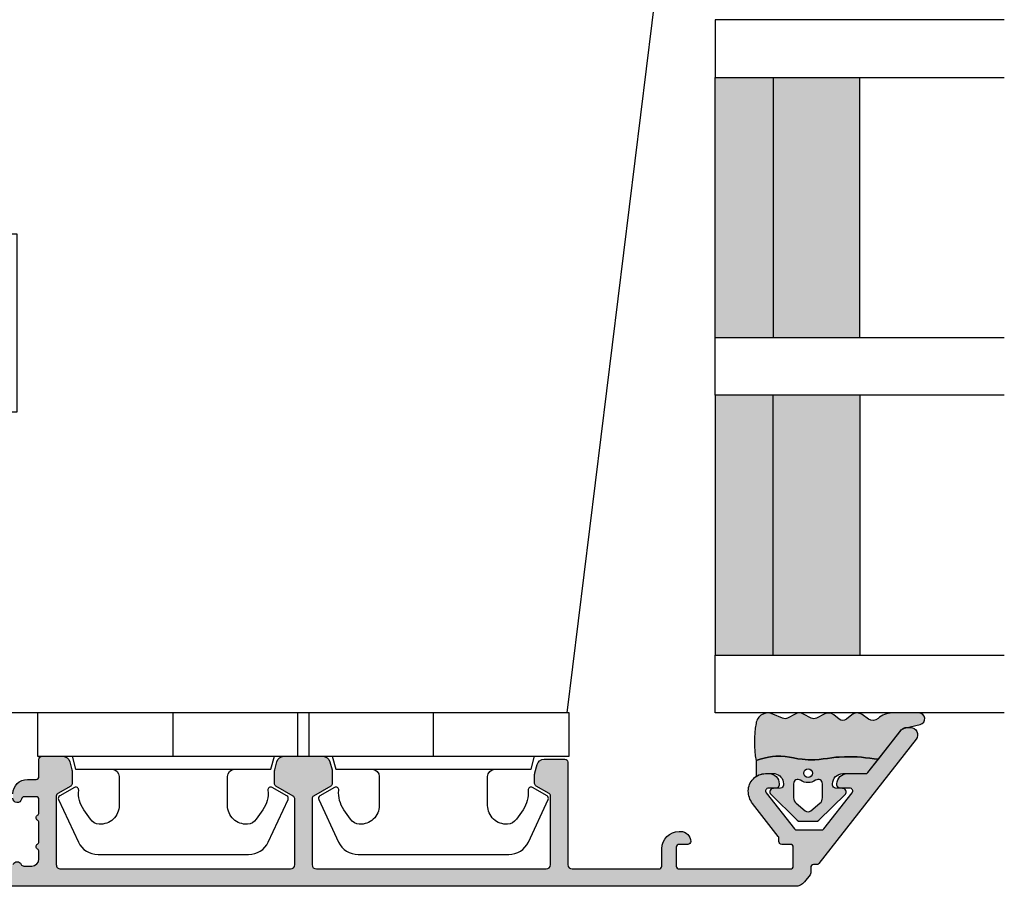
# Model space of a CAD drawing. Units: millimetres. Extents: x -1654 to 716, y 20 to 1527.
# Drawn here: x -1074 to -1006, y 391 to 451 of the extents above; entities that cross this region are included whole.
import ezdxf

# ---------------------------------------------------------------- set-up
doc = ezdxf.new("R2010")
doc.units = ezdxf.units.MM
doc.header["$LTSCALE"] = 2.5
for name, color, linetype in [('1', 7, 'Continuous'), ('2', 4, 'Continuous'), ('GLAS', 3, 'Continuous'), ('SKR', 6, 'Continuous')]:
    doc.layers.add(name, color=color, linetype=linetype)

# ---------------------------------------------------------------- blocks, each defined once
blk = doc.blocks.new('2522-2012')
at = {"layer": 'SKR'}
h = blk.add_hatch(color=8, dxfattribs=at)
h.dxf.hatch_style = 1
edge = h.paths.add_edge_path()
edge.add_arc((1.546455571160019, 13.20990128696688), 0.4999999999999667, 193.9382243299437, 231.9999999999941)
edge.add_line((1.23862483349717, 12.81589591016358), (3.20000000000141, 11.28350168438584))
edge.add_line((3.20000000000141, 11.28350168438584), (3.163779071298336, 10.98972569906714))
edge.add_line((3.163779071298336, 10.98972569906714), (3.128966228007585, 10.69597069071158))
edge.add_line((3.128966228007585, 10.69597069071158), (3.096969555541818, 10.40225763628227))
edge.add_line((3.096969555541818, 10.40225763628227), (3.069197139313246, 10.10860751274235))
edge.add_line((3.069197139313246, 10.10860751274235), (3.04705706473419, 9.815041297054947))
edge.add_line((3.04705706473419, 9.815041297054947), (3.031957417217427, 9.521579966183182))
edge.add_line((3.031957417217427, 9.521579966183182), (3.025306282175052, 9.228244497090216))
edge.add_line((3.025306282175052, 9.228244497090216), (3.028511745019614, 8.935055866739134))
edge.add_line((3.028511745019614, 8.935055866739134), (3.048056276764896, 8.574606322608574))
edge.add_line((3.048056276764896, 8.574606322608574), (3.069644053451725, 8.349197104289402))
edge.add_line((3.069644053451725, 8.349197104289402), (3.105506532185473, 8.05650876790233))
edge.add_line((3.105506532185473, 8.05650876790233), (3.145666927253615, 7.763913235935988))
edge.add_line((3.145666927253615, 7.763913235935988), (3.185209981632624, 7.47135354291828))
edge.add_line((3.185209981632624, 7.47135354291828), (3.219220438298748, 7.178772723377179))
edge.add_line((3.219220438298748, 7.178772723377179), (3.24278304022846, 6.886113811840588))
edge.add_line((3.24278304022846, 6.886113811840588), (3.250982530398232, 6.593319842836465))
edge.add_line((3.250982530398232, 6.593319842836465), (3.247042025592805, 6.429506974232609))
edge.add_line((3.247042025592805, 6.429506974232609), (3.207550856386206, 6.007220781488641))
edge.add_line((3.207550856386206, 6.007220781488641), (3.163029634955819, 5.714150631295141))
edge.add_line((3.163029634955819, 5.714150631295141), (3.112469633625096, 5.421314488519286))
edge.add_line((3.112469633625096, 5.421314488519286), (3.062830987834786, 5.12889995045164))
edge.add_line((3.062830987834786, 5.12889995045164), (3.021073833025866, 4.837094614382792))
edge.add_line((3.021073833025866, 4.837094614382792), (2.994158304639541, 4.546086077603363))
edge.add_line((2.994158304639541, 4.546086077603363), (2.991203225607251, 4.19917183086487))
edge.add_line((2.991203225607251, 4.19917183086487), (3.011549054948887, 3.967171828438339))
edge.add_line((3.011549054948887, 3.967171828438339), (3.059127713003136, 3.679287850413388))
edge.add_line((3.059127713003136, 3.679287850413388), (3.125524548560975, 3.39215888791189))
edge.add_line((3.125524548560975, 3.39215888791189), (3.204466835787798, 3.105533269092675))
edge.add_line((3.204466835787798, 3.105533269092675), (3.289681848849114, 2.819159322114601))
edge.add_arc((2.009185732785951, 10.41925409056119), 7.70721160943581, 260.4363835967881, 279.56361640321126, ccw=False)
edge.add_arc((0.840411840737147, 3.652390814174162), 0.8406881554408345, 156.1290312285407, 262.36315521530344, ccw=False)
edge.add_line((0.07163689053390954, 3.99259906016259), (0.3657836476993452, 4.657288000712214))
edge.add_arc((-7.864819906444609e-12, 4.819159317102999), 0.4000000000000973, 336.129031228551, 388.0724830957431)
edge.add_line((0.3529411890788197, 5.00739458756567), (0.07058938661396041, 5.536804302641073))
edge.add_arc((0.6000011702439645, 5.819157208334905), 0.6000000000000436, 151.9277064303732, 208.0724830957295, ccw=False)
edge.add_line((0.0705884526345244, 6.101508362810037), (0.3529418117318528, 6.630925214119642))
edge.add_arc((-7.774225707635196e-12, 6.819159317103015), 0.4000000000000066, 331.9277064303793, 388.0725178077512)
edge.add_line((0.3529410750385296, 7.007394801391087), (0.07058955767445241, 7.536803209462235))
edge.add_arc((0.6000011702439183, 7.819156435894287), 0.5999999999999935, 140.8854196230169, 208.0725178077462, ccw=False)
edge.add_line((0.1344696360363287, 8.197680399017258), (0.4346066852037893, 8.566806992268312))
edge.add_arc((0.1242523031181975, 8.81915632211456), 0.4000000334419739, 320.8854196230259, 399.1146564407748)
edge.add_line((0.4346063501936897, 9.071506063975818), (0.1344689683164688, 9.440632065283651))
edge.add_arc((0.6000000000090528, 9.819156646429025), 0.6000000000000356, 144.2462190983882, 219.1146564407733, ccw=False)
edge.add_line((0.1130787443846657, 10.16973857811007), (0.4223257062797074, 10.59924992874303))
edge.add_arc((-0.009616751368699106, 10.91024728083763), 0.5322533604677345, 324.24621909833, 403.1538621778851)
edge.add_arc((1.400000000008862, 12.23183105164999), 1.399999999999994, 179.9999999999946, 223.1538621779311, ccw=False)
edge.add_line((8.86757334228605e-12, 12.23183105165012), (8.86757334228605e-12, 14.09292697354664))
edge.add_arc((0.3999999984742253, 14.09292697354661), 0.3999999984653578, 13.938224329932893, 179.9999999999957, ccw=False)
edge.add_line((0.7882223968781545, 14.18927721044194), (1.061177571293342, 13.08946349038555))
h = blk.add_hatch(color=8, dxfattribs=at)
h.dxf.hatch_style = 1
edge = h.paths.add_edge_path()
edge.add_line((7.50000000000141, 5.852326705641208), (7.50000000000141, 6.985991938587768))
edge.add_arc((7.25000000000141, 6.985991938587768), 0.25, 0, 44.34615606137239)
edge.add_line((7.428782468870912, 7.160739839361785), (5.626773553766775, 9.004353418352899))
edge.add_arc((5.468811126655175, 8.810580682744373), 0.2500000028883983, 50.81327764361491, 180.0000010064517)
edge.add_line((5.218811123766777, 8.810580678352899), (5.200000000004124, 8.319159322126312))
edge.add_arc((5.000000000001801, 8.319159322127948), 0.2000000000023228, 270.00000000045696, 359.9999999995312, ccw=False)
edge.add_line((5.000000000003396, 8.119159322125626), (4.900000000004454, 8.119159322125626))
edge.add_arc((4.897100941633727, 8.816260263755005), 0.6971069698116668, 179.7617233864504, 270.238276613475, ccw=False)
edge.add_line((4.200000000004351, 8.819159322126637), (4.20000000000141, 9.047229232114603))
edge.add_line((4.20000000000141, 9.047229232114603), (4.20000000000141, 10.40466954016571))
edge.add_arc((4.000000000001458, 10.4046695401656), 0.1999999999999513, 3.212360228278933e-11, 52.00000000001764)
edge.add_line((4.123132295066512, 10.56227169088694), (3.20000000000141, 11.28350168438584))
edge.add_line((3.20000000000141, 11.28350168438584), (3.163779071298336, 10.98972569906714))
edge.add_line((3.163779071298336, 10.98972569906714), (3.128966228007641, 10.69597069071158))
edge.add_line((3.128966228007641, 10.69597069071158), (3.09696955554179, 10.40225763628227))
edge.add_line((3.09696955554179, 10.40225763628227), (3.069197139313189, 10.10860751274235))
edge.add_line((3.069197139313189, 10.10860751274235), (3.047057064734247, 9.815041297054947))
edge.add_line((3.047057064734247, 9.815041297054947), (3.031957417217399, 9.521579966183182))
edge.add_line((3.031957417217399, 9.521579966183182), (3.025306282175052, 9.228244497090216))
edge.add_line((3.025306282175052, 9.228244497090216), (3.028511745019614, 8.935055866739134))
edge.add_line((3.028511745019614, 8.935055866739134), (3.048056276764925, 8.574606322608574))
edge.add_line((3.048056276764925, 8.574606322608574), (3.069644053451697, 8.349197104289402))
edge.add_line((3.069644053451697, 8.349197104289402), (3.105506532185444, 8.05650876790233))
edge.add_line((3.105506532185444, 8.05650876790233), (3.145666927253615, 7.763913235935988))
edge.add_line((3.145666927253615, 7.763913235935988), (3.185209981632568, 7.47135354291828))
edge.add_line((3.185209981632568, 7.47135354291828), (3.21922043829872, 7.178772723377179))
edge.add_line((3.21922043829872, 7.178772723377179), (3.242783040228488, 6.886113811840588))
edge.add_line((3.242783040228488, 6.886113811840588), (3.250982530398289, 6.593319842836465))
edge.add_line((3.250982530398289, 6.593319842836465), (3.247042025592805, 6.429506974232609))
edge.add_line((3.247042025592805, 6.429506974232609), (3.207550856386206, 6.007220781488641))
edge.add_line((3.207550856386206, 6.007220781488641), (3.163029634955905, 5.714150631295141))
edge.add_line((3.163029634955905, 5.714150631295141), (3.112469633625039, 5.421314488519286))
edge.add_line((3.112469633625039, 5.421314488519286), (3.062830987834701, 5.12889995045164))
edge.add_line((3.062830987834701, 5.12889995045164), (3.021073833025895, 4.837094614382792))
edge.add_line((3.021073833025895, 4.837094614382792), (2.994158304639569, 4.546086077603363))
edge.add_line((2.994158304639569, 4.546086077603363), (2.991203225607251, 4.19917183086487))
edge.add_line((2.991203225607251, 4.19917183086487), (3.011549054948915, 3.967171828438339))
edge.add_line((3.011549054948915, 3.967171828438339), (3.059127713003136, 3.679287850413388))
edge.add_line((3.059127713003136, 3.679287850413388), (3.125524548560946, 3.39215888791189))
edge.add_line((3.125524548560946, 3.39215888791189), (3.204466835787741, 3.105533269092675))
edge.add_line((3.204466835787741, 3.105533269092675), (3.289681848849085, 2.819159322114601))
edge.add_line((3.289681848849085, 2.819159322114601), (4.400811543602174, 2.819159322114601))
edge.add_arc((5.400000000001498, 3.483706106471088), 1.200000000000087, 179.9999999999911, 213.6273436604349, ccw=False)
edge.add_line((4.20000000000141, 3.483706106471274), (4.199999999997658, 4.119159322110701))
edge.add_arc((4.903322252004264, 4.006950028094486), 0.7122170426430843, 90.26726643282598, 170.9353228559598, ccw=False)
edge.add_line((4.900000000004454, 4.719159322103565), (5.000000000003396, 4.719159322103565))
edge.add_arc((5.000000000001801, 4.519159322101242), 0.2000000000023228, 4.686739885073621e-10, 89.99999999954298, ccw=False)
edge.add_line((5.200000000004124, 4.519159322102878), (5.218811123766777, 4.027737965876291))
edge.add_arc((5.468811126655175, 4.027737961484817), 0.2500000028883979, 179.9999989935484, 309.1867223563852)
edge.add_line((5.626773553766775, 3.833965225876292), (7.428782468870901, 5.677578804867181))
edge.add_arc((7.25000000000141, 5.852326705641207), 0.2499999999999995, 315.6538439386243, 360.0000000000001)
edge = h.paths.add_edge_path(flags=16)
edge.add_arc((3.911461495777085, 6.419159322114662), 0.9115335689506578, -35.38944883375672, 35.38944883382533, ccw=False)
edge.add_arc((4.900299904913515, 5.719159322114896), 0.3000000000000737, 144.9930816621668, 269.9999999999936)
edge.add_line((4.900299904913481, 5.419159322114822), (5.865007746506308, 5.419159322114709))
edge.add_arc((5.86500774650635, 5.919159322114751), 0.5000000000000426, 269.9999999999951, 319.9999999999937)
edge.add_line((6.248029968065836, 5.597765517271412), (6.775452352896991, 6.226323039208481))
edge.add_arc((6.545639019961243, 6.419159322114481), 0.300000000000067, 320.000000000001, 399.9999999999989)
edge.add_line((6.775452352896991, 6.611995605020482), (6.248029968065836, 7.24055312695755))
edge.add_arc((5.865007746506349, 6.919159322114211), 0.5000000000000426, 40.0000000000063, 90.00000000000482)
edge.add_line((5.865007746506308, 7.419159322114254), (4.900299904913481, 7.419159322114254))
edge.add_arc((4.900299904909377, 7.119159322116419), 0.2999999999978349, 89.99999999921614, 215.0069183383896)
edge = h.paths.add_edge_path(flags=16)
edge.add_arc((4.171936830001414, 6.419159322114595), 0.3, 0, 360)
at = {"layer": '1'}
blk.add_lwpolyline([(1.083035245701012, 13.02217381974008, 0.1314197555806351), (1.23862483349717, 12.81589591016358, -0.1676197170760212), (1.061177571293342, 13.08946349038555), (0.7882223968781545, 14.18927721044194, 0.8852059114580734), (8.86757334228605e-12, 14.09292697354664), (8.86757334228605e-12, 12.23183105165012, 0.1905515702866857), (0.3786725217890989, 11.27428722381063, -0.3585818217987869), (0.4223257062797074, 10.59924992874303), (0.1130787443846657, 10.16973857811007, 0.3388141857698295), (0.1344689683164688, 9.440632065283651), (0.4346063501936897, 9.071506063975818, -0.3552446354143372), (0.4346066852037893, 8.566806992268312), (0.1344696360363287, 8.197680399017258, 0.3018563751077937), (0.07058955767445241, 7.536803209462235), (0.3529410750385296, 7.007394801391087, -0.249999246671392), (0.3529418117318528, 6.630925214119642), (0.0705884526345244, 6.101508362810037, 0.2499990857454805), (0.07058938661396041, 5.536804302641073), (0.3529411890788197, 5.00739458756567, -0.2306083169944232), (0.3657836476993452, 4.657288000712214), (0.07163689053390954, 3.99259906016259, 0.4998577598232761), (0.7286896167227042, 2.819159322114615, 0.08365260905167482), (3.289681848849114, 2.819159322114601), (3.204466835787798, 3.105533269092675), (3.125524548560975, 3.39215888791189), (3.059127713003136, 3.679287850413388), (3.011549054948887, 3.967171828438339), (2.991203225607251, 4.19917183086487), (2.994158304639541, 4.546086077603363), (3.021073833025866, 4.837094614382792), (3.062830987834786, 5.12889995045164), (3.112469633625096, 5.421314488519286), (3.163029634955819, 5.714150631295141), (3.207550856386206, 6.007220781488641), (3.247042025592805, 6.429506974232609), (3.250982530398232, 6.593319842836465), (3.24278304022846, 6.886113811840588), (3.219220438298748, 7.178772723377179), (3.185209981632624, 7.47135354291828), (3.145666927253615, 7.763913235935988), (3.105506532185473, 8.05650876790233), (3.069644053451725, 8.349197104289402), (3.048056276764896, 8.574606322608574), (3.028511745019614, 8.935055866739134), (3.025306282175052, 9.228244497090216), (3.031957417217427, 9.521579966183182), (3.04705706473419, 9.815041297054947), (3.069197139313246, 10.10860751274235), (3.096969555541818, 10.40225763628227), (3.128966228007585, 10.69597069071158), (3.163779071298336, 10.98972569906714), (3.20000000000141, 11.28350168438584), (1.23862483349717, 12.81589591016358)], format="xyb", dxfattribs=at)
for points in [[(7.50000000000141, 5.852326705641208), (7.50000000000141, 6.985991938587768, 0.1959482295631498), (7.428782468870912, 7.160739839361785), (5.626773553766775, 9.004353418352899, 0.6320926789999971), (5.218811123766777, 8.810580678352899), (5.200000000004124, 8.319159322126312, -0.4142135623683625), (5.000000000003396, 8.119159322125626), (4.900000000004454, 8.119159322125626, -0.4166517826772015), (4.200000000004351, 8.819159322126637), (4.200000000004351, 8.819159322126637), (4.20000000000141, 9.047229232114603), (4.20000000000141, 10.40466954016571, 0.2308681911254965), (4.123132295066512, 10.56227169088694), (3.20000000000141, 11.28350168438584), (3.163779071298336, 10.98972569906714), (3.128966228007641, 10.69597069071158), (3.09696955554179, 10.40225763628227), (3.069197139313189, 10.10860751274235), (3.047057064734247, 9.815041297054947), (3.031957417217399, 9.521579966183182), (3.025306282175052, 9.228244497090216), (3.028511745019614, 8.935055866739134), (3.048056276764925, 8.574606322608574), (3.069644053451697, 8.349197104289402), (3.105506532185444, 8.05650876790233), (3.145666927253615, 7.763913235935988), (3.185209981632568, 7.47135354291828), (3.21922043829872, 7.178772723377179), (3.242783040228488, 6.886113811840588), (3.250982530398289, 6.593319842836465), (3.247042025592805, 6.429506974232609), (3.207550856386206, 6.007220781488641), (3.163029634955905, 5.714150631295141), (3.112469633625039, 5.421314488519286), (3.062830987834701, 5.12889995045164), (3.021073833025895, 4.837094614382792), (2.994158304639569, 4.546086077603363), (2.991203225607251, 4.19917183086487), (3.011549054948915, 3.967171828438339), (3.059127713003136, 3.679287850413388), (3.125524548560946, 3.39215888791189), (3.204466835787741, 3.105533269092675), (3.289681848849085, 2.819159322114601), (4.400811543602174, 2.819159322114601, -0.147789065590237), (4.20000000000141, 3.483706106471274), (4.199999999997658, 4.119159322110701, -0.3672748512425718), (4.900000000004454, 4.719159322103565), (5.000000000003396, 4.719159322103565, -0.4142135623683627), (5.200000000004124, 4.519159322102878), (5.218811123766777, 4.027737965876291, 0.632092678999998), (5.626773553766775, 3.833965225876292), (7.428782468870901, 5.677578804867181, 0.1959482295631648)], [(4.654575070840927, 6.947056719228684, -0.3190392580213163), (4.65457507084156, 5.89126192500153, 0.6068561995813383), (4.900299904913481, 5.419159322114822), (5.865007746506308, 5.419159322114709, 0.2216946626429333), (6.248029968065836, 5.597765517271412), (6.775452352896991, 6.226323039208481, 0.3639702342661918), (6.775452352896991, 6.611995605020482), (6.248029968065836, 7.24055312695755, 0.2216946626429332), (5.865007746506308, 7.419159322114254), (4.900299904913481, 7.419159322114254, 0.6068561995893781)]]:
    blk.add_lwpolyline(points, format="xyb", close=True, dxfattribs=at)
blk.add_circle((4.171936830001414, 6.419159322114595), 0.3, dxfattribs=at)
blk = doc.blocks.new('3719')
at = {"layer": '1'}
blk.add_line((0, 2.999999999999988), (0, 0), dxfattribs=at)
blk.add_lwpolyline([(4.250000000000114, 3.899999999999852, -0.414213562373095), (3.750000000000114, 4.399999999999852), (3.749999999999901, 6.399999999999852, -0.4328598151798773), (5.132157313863985, 7.697401316393107, -0.2280049529713018), (5.7369206023019, 7.357861655385849), (6.197732930063196, 6.699753448011328, -0.1803065086347487), (6.548892047044042, 5.347573372900704, 0.6121043881613745), (6.847838367599948, 5.15386557190294), (7.858118860379079, 5.737151286365846, 0.3888787318530221), (7.939380417786431, 5.994880019470886), (6.568880120010832, 8.933927392611004, 0.2914734195861043), (5.209418439455918, 9.799999999999823), (-5.209418439455845, 9.799999999999951, 0.2914734195861044), (-6.568880120010832, 8.933927392611004), (-7.939380417786431, 5.994880019470886, 0.3888787318530242), (-7.858118860379079, 5.737151286365846), (-6.847838367599948, 5.15386557190294, 0.6121043881613766), (-6.548892047044042, 5.347573372900704, -0.1803065086347488), (-6.197732930063196, 6.699753448011328), (-5.7369206023019, 7.357861655385849, -0.2280049529713018), (-5.132157313863985, 7.697401316393107, -0.4328598151798773), (-3.749999999999901, 6.399999999999852), (-3.750000000000114, 4.399999999999852, -0.4142135623730951), (-4.250000000000114, 3.899999999999852)], format="xyb", dxfattribs=at)
blk.add_lwpolyline([(6.999999998187924, 2.999999999999932), (6.758845724999993, 3.900000000000023), (-6.758845725000105, 3.899999999999795), (-6.999999998188036, 2.999999999999932)], dxfattribs=at)
blk.add_lwpolyline([(-9.400000000000091, 2.999999999999988), (-9.400000000000091, 0), (9.399999999999977, 0), (9.399999999999977, 2.999999999999988)], close=True, dxfattribs=at)
blk = doc.blocks.new('TPS_Glas_48mm_ WB')
at = {"layer": 'SKR'}
h = blk.add_hatch(color=8, dxfattribs=at)
h.paths.add_polyline_path([(22.00000000000051, 10), (4.000000000000483, 10), (4.000000000000466, 4), (22.00000000000051, 4)])
h.paths.add_polyline_path([(22.00000000000051, 4), (4.000000000000466, 4), (4.000000000000455, 0), (22.00000000000051, 0)])
h.paths.add_polyline_path([(44.0000000000005, 10), (26.00000000000045, 10), (26.00000000000046, 4), (44.0000000000005, 4)])
h.paths.add_polyline_path([(44.0000000000005, 4), (26.00000000000045, 4), (26.00000000000045, 0), (44.00000000000051, 0)])
at = {"layer": 'GLAS'}
for p, q in [((22.00000000000051, 10), (4.000000000000455, 10)), ((26.00000000000045, 10), (44.00000000000051, 10)), ((4.000000000000398, 4), (22.00000000000051, 4)), ((44.00000000000057, 4), (26.00000000000045, 4)), ((22.00000000000051, 0), (4.000000000000455, 0)), ((26.00000000000045, 0), (44.00000000000051, 0))]:
    blk.add_line(p, q, dxfattribs=at)
for points in [[(4.547473508864641e-13, 20), (0, 0), (4.000000000000455, 0), (4.000000000000512, 20)], [(26.00000000000045, 20), (26.00000000000045, 0), (22.00000000000051, 0), (22.00000000000051, 20)], [(48.00000000000051, 20), (48.00000000000097, 0), (44.00000000000051, 0), (44.00000000000045, 20)]]:
    blk.add_lwpolyline(points, dxfattribs=at)
blk = doc.blocks.new('A$C62DF7683')
at = {"layer": '2'}
blk.add_lwpolyline([(3.756842943403171e-07, 60.00000086626238, -0.414213562373095), (3.000000375684294, 63.00000086626238), (80.25486669262796, 63.00000086626238, -0.354118572531269), (83.1893094948257, 60.6237359387174), (84.97814797645083, 52.20791255707951, -0.4769755326990632), (84.00000037571704, 51.00000086626238), (67.00000037571704, 51.00000086626238), (60.73798776966692, 8.662623827149218e-07), (14.10000037568284, 8.662623827149218e-07, -0.4142135623730745), (11.10000037568284, 3.000000866262383), (11.10000037568284, 18.85000086626366), (13.30000037568357, 18.85000086626366), (13.30000037568357, 20.85000086626457), (22.70000037568502, 20.85000086626457), (22.70000037568502, 33.15000086626384), (13.30000037568357, 33.15000086626384), (13.30000037568357, 35.15000086626475), (11.10000037568284, 35.15000086626475), (11.10000037568284, 49.00000086626238), (3.000000375684294, 49.00000086626238, -0.414213562373095), (3.756842943403171e-07, 52.00000086626238)], format="xyb", close=True, dxfattribs=at)
blk = doc.blocks.new('A$C13FB03EE')
at = {"layer": 'SKR'}
h = blk.add_hatch(color=9, dxfattribs=at)
h.dxf.hatch_style = 1
edge = h.paths.add_edge_path()
edge.add_line((10.99999594745219, 69.54082284884731), (10.99999594745219, 0.9999988904920656))
edge.add_arc((9.999995947452192, 0.9999988904920656), 1, -90, 0, ccw=False)
edge.add_line((9.999995947452192, -1.109507934415888e-06), (9.599995947454374, -1.109507934415888e-06))
edge.add_arc((9.599995947454374, 0.1999988904918837), 0.1999999999998181, 180, 270, ccw=False)
edge.add_line((9.399995947454556, 0.1999988904918837), (9.399995947453647, 3.393773114189912))
edge.add_arc((9.199995946791233, 3.393773115258163), 0.2000000006624134, 359.9999996939687, 423.6121997745412)
edge.add_arc((9.599995947453458, 4.199998890498712), 0.6999999999998111, 180.0000000000192, 243.6122000806315, ccw=False)
edge.add_line((8.899995947453647, 4.199998890498478), (8.899995947453647, 4.279794787608239))
edge.add_arc((9.099995947454374, 4.279794787608239), 0.2000000000007276, 90, 180, ccw=False)
edge.add_line((9.099995947454374, 4.479794787608967), (9.399995947453647, 4.479794787608057))
edge.add_arc((9.399995947454556, 4.679794787607875), 0.1999999999998181, 269.9999999997394, 360)
edge.add_line((9.599995947454374, 4.679794787607875), (9.599995947452555, 7.799998890503389))
edge.add_arc((9.0999959474521, 7.799998890502934), 0.5000000000004547, 5.211020790105087e-11, 90.00000000005213)
edge.add_line((9.099995947451646, 8.299998890503389), (5.1999959474511, 8.29999889050248))
edge.add_arc((5.1999959474511, 7.799998890502479), 0.5, 90, 180)
edge.add_line((4.6999959474511, 7.799998890502479), (4.69999594745201, 4.679794787607875))
edge.add_arc((4.899995947452055, 4.679794787607648), 0.2000000000000455, 179.9999999999349, 269.9999999999349)
edge.add_line((4.899995947451828, 4.479794787607602), (5.1999959474511, 4.479794787608967))
edge.add_arc((5.1999959474511, 4.279794787608239), 0.2000000000007276, 0, 90, ccw=False)
edge.add_line((5.399995947451828, 4.279794787608239), (5.399995947451828, 4.199998890498478))
edge.add_arc((4.699995947452692, 4.19999889049825), 0.699999999999136, -90.00000000005582, 1.858779796748422e-11, ccw=False)
edge.add_line((4.69999594745201, 3.499998890499114), (4.299994421574013, 3.499998890498659))
edge.add_arc((4.299994421574695, 4.199998890500069), 0.7000000000014097, 180.0000000000558, 269.9999999999442, ccw=False)
edge.add_line((3.599994421573285, 4.199998890499387), (3.599994421571466, 10.59999889050357))
edge.add_arc((4.599994421571466, 10.59999889049902), 1, 90, 179.9999999997395, ccw=False)
edge.add_line((4.599994421571466, 11.59999889049902), (4.89999442156946, 11.59999889049902))
edge.add_arc((4.89999442156764, 11.29999889049813), 0.3000000000008907, -78.46304096699703, 89.9999999996524, ccw=False)
edge.add_arc((4.999994421569419, 10.81010094194097), 0.199999999999982, 101.5369590330033, 179.9999999999379)
edge.add_line((4.799994421569437, 10.81010094194119), (4.799994421568556, 9.999998890507754))
edge.add_arc((4.999994421568601, 9.999998890505708), 0.2000000000000455, 179.9999999994138, 269.9999999999349)
edge.add_line((4.999994421568374, 9.799998890505663), (9.099995947448917, 9.799998890502934))
edge.add_arc((9.099995947448917, 10.29999889050293), 0.5, 270, 360)
edge.add_line((9.599995947448917, 10.29999889050293), (9.599995947448917, 10.84174065503191))
edge.add_arc((9.399995947448994, 10.84174065503144), 0.1999999999999229, 1.353644072431395e-10, 66.42201230183456)
edge.add_arc((9.599994421569647, 11.29999889047247), 0.3000000000001883, 113.57798769820221, 246.4220123017978, ccw=False)
edge.add_arc((9.399995947449339, 11.75825712591327), 0.199999999999579, 293.5779876981009, 360.0000000000596)
edge.add_line((9.599995947448917, 11.75825712591347), (9.599995947448917, 15.24174065509339))
edge.add_arc((9.399995947448994, 15.24174065509292), 0.1999999999999229, 1.353644072431395e-10, 66.42201230183456)
edge.add_arc((9.599994421569647, 15.69999889053395), 0.3000000000001883, 113.57798769820221, 246.4220123017978, ccw=False)
edge.add_arc((9.39999594744888, 16.15825712597406), 0.199999999999129, 293.5779876983003, 360.0000000001273)
edge.add_line((9.599995947448008, 16.1582571259745), (9.599995947448917, 16.69999889050348))
edge.add_arc((9.099995947448917, 16.69999889050348), 0.5, 0, 90)
edge.add_line((9.099995947448917, 17.19999889050348), (8.596404583083569, 17.19999889050291))
edge.add_arc((8.596404583083913, 16.99999889050299), 0.1999999999999176, 90.00000000009872, 150.0000000002466)
edge.add_arc((8.24999442156953, 17.19999889050159), 0.1999999999999095, 209.9999999998873, 330.00000000018787, ccw=False)
edge.add_arc((7.903584260055502, 16.99999889050224), 0.1999999999999844, 29.99999999991492, 90.00000000006284)
edge.add_line((7.903584260055283, 17.19999889050223), (6.596404583082403, 17.19999889050098))
edge.add_arc((6.596404583082834, 16.99999889050104), 0.1999999999999389, 90.0000000001234, 149.9999999999425)
edge.add_arc((6.24999442156953, 17.19999889050157), 0.1999999999999164, 210.0000000002165, 329.99999999985874, ccw=False)
edge.add_arc((5.903584260056584, 16.99999889050029), 0.2000000000000034, 30.0000000002185, 90.00000000003892)
edge.add_line((5.903584260056448, 17.1999988905003), (4.999994421569284, 17.19999889049939))
edge.add_arc((4.999994421569284, 16.99999889049866), 0.2000000000007276, 90, 180)
edge.add_line((4.799994421568556, 16.99999889049866), (4.79999442157029, 16.189896839065))
edge.add_arc((4.99999442157034, 16.18989683906539), 0.2000000000000499, 180.000000000112, 258.463040966989)
edge.add_arc((4.899994421568552, 15.69999889050822), 0.3000000000008317, -89.99999999965303, 78.46304096700078, ccw=False)
edge.add_line((4.899994421570369, 15.39999889050739), (4.599994421572376, 15.39999889050739))
edge.add_arc((4.599994421572376, 16.39999889050739), 1, 180.0000000002605, 270, ccw=False)
edge.add_line((3.599994421572376, 16.39999889050284), (3.599994421572376, 16.99999889050457))
edge.add_arc((3.399994421572103, 16.99999889050366), 0.2000000000002728, 2.605510395051359e-10, 89.99999999986973)
edge.add_line((3.399994421572558, 17.19999889050393), (2.199995947452919, 17.19999889050439))
edge.add_arc((2.199995947453374, 17.39999889050466), 0.2000000000002728, 180.0000000001303, 269.9999999998697, ccw=False)
edge.add_line((1.999995947453101, 17.39999889050421), (1.999995947454011, 18.84838610528652))
edge.add_arc((2.499995947453904, 18.84838610528653), 0.4999999999998939, 105.0000106092732, 180.0000000000008, ccw=False)
edge.add_line((2.370586335474002, 19.33134899446861), (2.936412533874829, 19.48296177968052))
edge.add_arc((3.065822145855114, 18.99999889049844), 0.4999999999999928, 90.00000000003149, 105.00001060931541, ccw=False)
edge.add_line((3.065822145854838, 19.49999889049843), (3.884525974301653, 19.49999889049934))
edge.add_arc((3.884525974301463, 19.2999988904995), 0.1999999999998394, 29.99999999985289, 89.99999999994549, ccw=False)
edge.add_line((4.057731055058468, 19.39999889049898), (4.577346297327097, 18.49999889050343))
edge.add_arc((4.750551378083914, 18.5999988905035), 0.1999999999999701, 210.0000000000254, 269.9999999999995)
edge.add_line((4.750551378083912, 18.39999889050353), (9.499995947449463, 18.39999889050353))
edge.add_arc((9.49999594744962, 18.69999889050273), 0.2999999999992013, 269.9999999999702, 359.9999999999701)
edge.add_line((9.79999594744882, 18.69999889050257), (9.799995947456011, 34.59999889048487))
edge.add_arc((9.49999594745583, 34.59999889048578), 0.3000000000001819, 359.9999999998263, 449.9999999998263)
edge.add_line((9.499995947456739, 34.89999889048596), (4.923756458844821, 34.89999889048642))
edge.add_arc((4.923756458844956, 34.69999889048641), 0.2000000000000028, 90.00000000003867, 149.9999999999695)
edge.add_line((4.750551378088119, 34.79999889048651), (4.057731055058468, 33.59999889048646))
edge.add_arc((3.884525974300704, 33.69999889048634), 0.2000000000006998, 270.0000000002718, 330.00000000015524, ccw=False)
edge.add_line((3.884525974301653, 33.49999889048564), (3.065822145853133, 33.49999889048587))
edge.add_arc((3.065822145853409, 33.99999889048587), 0.5, 254.9999893906847, 269.99999999996834, ccw=False)
edge.add_line((2.936412533873124, 33.51703600130378), (2.370586335472296, 33.66864878651569))
edge.add_arc((2.499995947452196, 34.15161167569777), 0.4999999999998932, 179.9999999999992, 254.9999893907272, ccw=False)
edge.add_line((1.999995947452305, 34.15161167569778), (1.999995947454011, 36.84838610528647))
edge.add_arc((2.499995947453901, 36.84838610528647), 0.4999999999998903, 105.0000106092728, 180.0000000000008, ccw=False)
edge.add_line((2.370586335474002, 37.33134899446856), (2.936412533874829, 37.48296177968047))
edge.add_arc((3.065822145855114, 36.99999889049838), 0.4999999999999999, 90.00000000003172, 105.0000106093153, ccw=False)
edge.add_line((3.065822145854838, 37.49999889049838), (3.884525974301653, 37.49999889049928))
edge.add_arc((3.88452597430146, 37.29999889049944), 0.1999999999998465, 29.999999999854424, 89.99999999994458, ccw=False)
edge.add_line((4.057731055058468, 37.39999889049892), (4.75055137808414, 36.19999889050342))
edge.add_arc((4.923756458840959, 36.29999889050349), 0.1999999999999734, 210.000000000026, 269.999999999999)
edge.add_line((4.923756458840955, 36.09999889050351), (9.499995947449463, 36.09999889050351))
edge.add_arc((9.499995947449463, 36.39999889050279), 0.2999999999992724, 270, 360)
edge.add_line((9.799995947448735, 36.39999889050279), (9.799995947456011, 52.29999889048491))
edge.add_arc((9.49999594745583, 52.29999889048582), 0.3000000000001819, 359.9999999998263, 449.9999999998263)
edge.add_line((9.499995947456739, 52.59999889048601), (4.750551378085731, 52.59999889048646))
edge.add_arc((4.750551378087509, 52.39999889048661), 0.1999999999998465, 90.0000000005094, 149.9999948629879)
edge.add_line((4.577346306296533, 52.49999890601572), (4.057731055058468, 51.59999889048646))
edge.add_arc((3.884525974300704, 51.69999889048634), 0.2000000000006998, 270.0000000002718, 330.00000000015524, ccw=False)
edge.add_line((3.884525974301653, 51.49999889048564), (3.265822145854884, 51.49999889048564))
edge.add_arc((3.26582214585516, 51.99999889048564), 0.5, 254.9999893906847, 269.99999999996834, ccw=False)
edge.add_line((3.136412533874875, 51.51703600130355), (2.570586335474047, 51.66864878651546))
edge.add_arc((2.699995947453946, 52.15161167569754), 0.4999999999998932, 179.9999999999992, 254.9999893907272, ccw=False)
edge.add_line((2.199995947454056, 52.15161167569755), (2.199995947454056, 53.59999889048601))
edge.add_arc((2.399995947453874, 53.5999988904851), 0.1999999999998181, 89.99999999973949, 179.9999999997395, ccw=False)
edge.add_line((2.399995947454784, 53.79999889048491), (9.499995947453101, 53.79999889048673))
edge.add_arc((9.499995947453101, 54.09999889048601), 0.2999999999992724, 270, 360)
edge.add_line((9.799995947452373, 54.09999889048601), (9.799995947452373, 60.09999888949574))
edge.add_arc((9.5999959474521, 60.09999888949437), 0.2000000000002728, 3.908265592577037e-10, 89.99999999986973)
edge.add_line((9.599995947452555, 60.29999888949465), (8.399995947452567, 60.29999888949555))
edge.add_arc((8.399995947453476, 61.49999888949537), 1.199999999999818, 180, 269.9999999999566, ccw=False)
edge.add_line((7.199995947453658, 61.49999888949537), (7.199995947452749, 61.59999888949574))
edge.add_arc((7.899995947453021, 61.59999888949483), 0.7000000000002728, 90.00000000003718, 179.9999999999256, ccw=False)
edge.add_arc((7.899995947451885, 62.09999888949551), 0.1999999999995907, 6.508571459562518e-11, 89.99999999980457, ccw=False)
edge.add_line((8.099995947451475, 62.09999888949574), (8.099995947452385, 61.49999888949537))
edge.add_arc((8.299995947451976, 61.4999988894956), 0.1999999999995907, 180.0000000000651, 270.0000000000651)
edge.add_line((8.299995947452203, 61.29999888949601), (9.599995947452555, 61.29999888949555))
edge.add_arc((9.599995947452555, 61.49999888949628), 0.2000000000007276, 270, 359.9999999997394)
edge.add_line((9.799995947453283, 61.49999888949537), (9.799995947452373, 69.1999988894957))
edge.add_arc((9.5999959474521, 69.19999888949434), 0.2000000000002728, 3.908265592577037e-10, 89.99999999986973)
edge.add_line((9.599995947452555, 69.39999888949461), (8.299995947452203, 69.39999888949552))
edge.add_arc((8.299995947452203, 69.1999988894948), 0.2000000000007276, 90, 179.9999999997395)
edge.add_line((8.099995947451475, 69.1999988894957), (8.099995947451475, 68.60293735949523))
edge.add_arc((7.899995947451885, 68.60293735949546), 0.1999999999995907, 270.0000000001954, 359.99999999993486, ccw=False)
edge.add_line((7.899995947452567, 68.40293735949587), (7.663413857820217, 68.40293735949587))
edge.add_arc((7.663413857820523, 68.20293735949585), 0.2000000000000171, 90.0000000000878, 128.000000000072)
edge.add_line((7.540281562755183, 68.36053951021705), (5.261922012908087, 66.58048994190727))
edge.add_arc((4.399995947452623, 67.68370499695335), 1.399999999997093, 270.00000000004195, 308.00000000006924, ccw=False)
edge.add_arc((4.399995947453704, 67.48370499695636), 1.200000000000102, 179.9999999999918, 269.99999999999727, ccw=False)
edge.add_line((3.199995947453601, 67.48370499695653), (3.199995947453601, 67.71915821259296))
edge.add_arc((3.899995947453419, 67.71915821259205), 0.6999999999998181, 89.99999999992548, 179.9999999999256, ccw=False)
edge.add_line((3.899995947454329, 68.41915821259187), (3.999995947452874, 68.41915821259278))
edge.add_arc((3.999995947452874, 68.21915821259205), 0.2000000000007276, 2.6062707547680475e-10, 90, ccw=False)
edge.add_line((4.199995947453601, 68.21915821259296), (4.199995947451782, 67.6837049969568))
edge.add_arc((4.399995947451707, 67.68370499695635), 0.1999999999999247, 179.9999999998697, 308.000000000025)
edge.add_line((4.523128242516862, 67.52610284623512), (7.023128242517657, 69.47931691250216))
edge.add_arc((6.899995947452482, 69.63691906322356), 0.2000000000000723, 307.9999999999995, 360.0000000000163)
edge.add_line((7.099995947452555, 69.63691906322362), (7.099995947452555, 71.35765448727767))
edge.add_arc((6.899995947452649, 71.35765448727784), 0.199999999999906, 359.9999999999512, 411.999999999901)
edge.add_line((7.023128242517998, 71.5152566379989), (4.523128242516407, 73.46847070426662))
edge.add_arc((4.399995947451307, 73.31086855354513), 0.200000000000093, 52.00000000003251, 180.0000000001873)
edge.add_line((4.199995947451214, 73.31086855354448), (4.199995947453601, 72.61915821260715))
edge.add_arc((3.999995947452874, 72.61915821260806), 0.2000000000007276, 270, 359.99999999973943, ccw=False)
edge.add_line((3.999995947452874, 72.41915821260733), (3.899995947454329, 72.41915821260824))
edge.add_arc((3.899995947453419, 73.11915821260806), 0.6999999999998181, 180.0000000000744, 270.00000000007446, ccw=False)
edge.add_line((3.199995947453601, 73.11915821260715), (3.199995947453601, 74.40466843065116))
edge.add_arc((2.999995947453619, 74.40466843065103), 0.199999999999982, 3.663998993046302e-11, 52.00000000001346)
edge.add_line((3.123128242518703, 74.56227058137239), (0.1921652097885982, 76.85218987066816))
edge.add_arc((0.4999959474532512, 77.24619524747142), 0.5000000000010465, 179.9999999997346, 231.9999999998285, ccw=False)
edge.add_line((-4.052547794231032e-06, 77.24619524747374), (-4.052545975241628e-06, 77.4999988904861))
edge.add_arc((0.4999959474533727, 77.49999889048611), 0.4999999999993479, 51.99999999999818, 180.0000000000016, ccw=False)
edge.add_line((0.8078266851158133, 77.89400426728895), (9.423128242473979, 71.16299299250483))
edge.add_arc((9.299995947408812, 71.00539084178386), 0.1999999999997202, -7.742073648842052e-11, 51.999999999924626, ccw=False)
edge.add_line((9.499995947408536, 71.0053908417836), (9.499995947406717, 70.80293735949596))
edge.add_arc((9.699995947407444, 70.80293735949596), 0.2000000000007276, 180, 270)
edge.add_line((9.699995947407444, 70.60293735949523), (10.07110124084699, 70.60293735949568))
edge.add_arc((10.07110124084713, 70.40293735949813), 0.1999999999975586, 51.999999999791385, 90.00000000004269, ccw=False)
edge.add_line((10.19423353591134, 70.5605395102171), (10.69252512771396, 70.17123145173224))
edge.add_arc((10.19999594745202, 69.54082284884775), 0.8000000000001711, -3.149125404888764e-11, 51.99999999988057, ccw=False)
at = {"layer": '1', "linetype": 'Continuous'}
for points in [[(9.479995337097137, 15.42504394926925, -0.6546560490956698), (9.479995337097137, 15.97495383179864, 0.2982175331648092), (9.599995947448008, 16.1582571259745), (9.599995947448917, 16.69999889050348, 0.414213562373095), (9.099995947448917, 17.19999889050348), (8.596404583083569, 17.19999889050291, 0.267949192431815), (8.423199502326668, 17.09999889050221, -0.5773502691913711), (8.076789340812525, 17.09999889050198, 0.2679491924318156), (7.903584260055283, 17.19999889050223), (6.596404583082403, 17.19999889050098, 0.2679491924302754), (6.423199502326099, 17.09999889050118, -0.5773502691875398), (6.076789340813093, 17.09999889050096, 0.2679491924302807), (5.903584260056448, 17.1999988905003), (4.999994421569284, 17.19999889049939, 0.414213562373095), (4.799994421568556, 16.99999889049866), (4.79999442157029, 16.189896839065, 0.3563939586910886), (4.959994421569661, 15.99393765964282, -0.9040691056142286), (4.899994421570369, 15.39999889050739)], [(4.599994421572376, 15.39999889050739, -0.4142135623717631), (3.599994421572376, 16.39999889050284), (3.599994421572376, 16.99999889050457, 0.4142135623710971), (3.399994421572558, 17.19999889050393), (2.199995947452919, 17.19999889050439, -0.4142135623717632), (1.999995947453101, 17.39999889050421), (1.999995947454011, 18.84838610528652, -0.3394542072375401), (2.370586335474002, 19.33134899446861), (2.936412533874829, 19.48296177968052, -0.06554350930583862), (3.065822145854838, 19.49999889049843), (3.884525974301653, 19.49999889049934, -0.2679491924315544), (4.057731055058468, 19.39999889049898), (4.577346297327097, 18.49999889050343, 0.2679491924310027), (4.750551378083912, 18.39999889050353), (9.499995947449463, 18.39999889050353, 0.414213562373095), (9.79999594744882, 18.69999889050257), (9.799995947456011, 34.59999889048487, 0.414213562373095), (9.499995947456739, 34.89999889048596), (4.923756458844821, 34.89999889048642, 0.2679491924307991), (4.750551378088119, 34.79999889048651), (4.057731055058468, 33.59999889048646, -0.2679491924305752), (3.884525974301653, 33.49999889048564), (3.065822145853133, 33.49999889048587, -0.06554350930583773), (2.936412533873124, 33.51703600130378), (2.370586335472296, 33.66864878651569, -0.3394542072375429), (1.999995947452305, 34.15161167569778), (1.999995947454011, 36.84838610528647, -0.339454207237543), (2.370586335474002, 37.33134899446856), (2.936412533874829, 37.48296177968047, -0.06554350930583767), (3.065822145854838, 37.49999889049838), (3.884525974301653, 37.49999889049928, -0.2679491924315461), (4.057731055058468, 37.39999889049892), (4.75055137808414, 36.19999889050342, 0.2679491924309987), (4.923756458840955, 36.09999889050351), (9.499995947449463, 36.09999889050351, 0.414213562373095), (9.799995947448735, 36.39999889050279), (9.799995947456011, 52.29999889048491, 0.414213562373095), (9.499995947456739, 52.59999889048601), (4.750551378085731, 52.59999889048646, 0.2679491684050133), (4.577346306296533, 52.49999890601572), (4.057731055058468, 51.59999889048646, -0.2679491924305752), (3.884525974301653, 51.49999889048564), (3.265822145854884, 51.49999889048564, -0.06554350930583773), (3.136412533874875, 51.51703600130355), (2.570586335474047, 51.66864878651546, -0.3394542072375429), (2.199995947454056, 52.15161167569755), (2.199995947454056, 53.59999889048601, -0.414213562373095), (2.399995947454784, 53.79999889048491), (9.499995947453101, 53.79999889048673, 0.414213562373095), (9.799995947452373, 54.09999889048601), (9.799995947452373, 60.09999888949574, 0.4142135623704312), (9.599995947452555, 60.29999888949465), (8.399995947452567, 60.29999888949555, -0.4142135623728731), (7.199995947453658, 61.49999888949537), (7.199995947452749, 61.59999888949574, -0.4142135623725242), (7.899995947452567, 62.2999988894951, -0.4142135623717631), (8.099995947451475, 62.09999888949574), (8.099995947452385, 61.49999888949537, 0.414213562373095), (8.299995947452203, 61.29999888949601), (9.599995947452555, 61.29999888949555, 0.4142135623717631), (9.799995947453283, 61.49999888949537), (9.799995947452373, 69.1999988894957, 0.4142135623704312), (9.599995947452555, 69.39999888949461), (8.299995947452203, 69.39999888949552, 0.4142135623717631), (8.099995947451475, 69.1999988894957), (8.099995947451475, 68.60293735949523, -0.4142135623717631), (7.899995947452567, 68.40293735949587), (7.663413857820217, 68.40293735949587, 0.1673426090813488), (7.540281562755183, 68.36053951021705), (5.261922012908087, 66.58048994190727, -0.167342609081542), (4.399995947453647, 66.28370499695626, -0.4142135623731226), (3.199995947453601, 67.48370499695653), (3.199995947453601, 67.71915821259296, -0.414213562373095), (3.899995947454329, 68.41915821259187), (3.999995947452874, 68.41915821259278, -0.4142135623717631), (4.199995947453601, 68.21915821259296), (4.199995947451782, 67.6837049969568, 0.6248693519102696), (4.523128242516862, 67.52610284623512), (7.023128242517657, 69.47931691250216, 0.230868191125639), (7.099995947452555, 69.63691906322362), (7.099995947452555, 71.35765448727767, 0.2308681911253352), (7.023128242517998, 71.5152566379989), (4.523128242516407, 73.46847070426662, 0.624869351910264), (4.199995947451214, 73.31086855354448), (4.199995947453601, 72.61915821260715, -0.4142135623717631), (3.999995947452874, 72.41915821260733), (3.899995947454329, 72.41915821260824, -0.414213562373095), (3.199995947453601, 73.11915821260715), (3.199995947453601, 74.40466843065116, 0.230868191125457), (3.123128242518703, 74.56227058137239), (0.1921652097885982, 76.85218987066816, -0.2308681911259949), (-4.052547794231032e-06, 77.24619524747374), (-4.052545975241628e-06, 77.4999988904861, -0.6248693519093494), (0.8078266851158133, 77.89400426728895), (9.423128242473979, 71.16299299250483, -0.23086819112557), (9.499995947408536, 71.0053908417836), (9.499995947406717, 70.80293735949596, 0.414213562373095), (9.699995947407444, 70.60293735949523), (10.07110124084699, 70.60293735949568, -0.167342609082547), (10.19423353591134, 70.5605395102171), (10.69252512771396, 70.17123145173224, -0.2308681911251591), (10.99999594745219, 69.54082284884731), (10.99999594745219, 0.9999988904920656, -0.414213562373095)]]:
    blk.add_lwpolyline(points, format="xyb", dxfattribs=at)

msp = doc.modelspace()

# ---------------------------------------------------------------- block references
at = {"layer": '1'}
for name, p, rotation in [('3719', (-1063.000000000044, 402.9446376483501), 180), ('3719', (-1045.000000000044, 402.9446376483465), 180), ('2522-2012', (-1025.500000000051, 402.9446376483465), 270), ('A$C13FB03EE', (-1089.499998890536, 401.9446335957995), 270)]:
    msp.add_blockref(name, p, dxfattribs=dict(at, rotation=rotation))
at = {"layer": '2'}
msp.add_blockref('A$C62DF7683', (-1096.500000375731, 402.9446367820877), dxfattribs=at)
at = {"layer": 'GLAS', "rotation": 270}
msp.add_blockref('TPS_Glas_48mm_ WB', (-1025.500000000051, 450.9446376483465), dxfattribs=at)

doc.saveas('drawing.dxf')
